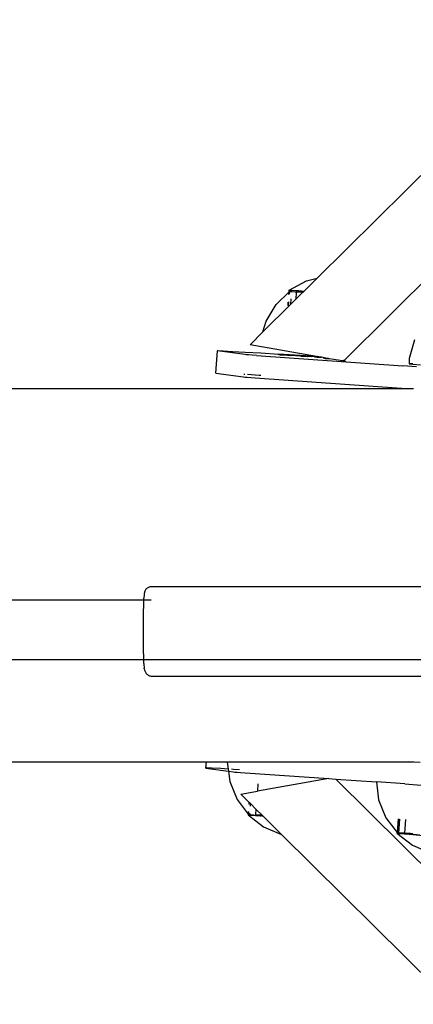
# Model space of a CAD drawing. Units: inches. Extents: x -3143 to 1173, y -410 to 3357.
# Drawn here: x 985 to 996, y 1413 to 1440 of the extents above; entities that cross this region are included whole.
import ezdxf

# ---------------------------------------------------------------- set-up
doc = ezdxf.new("R2010")
doc.units = ezdxf.units.IN
doc.header["$MEASUREMENT"] = 0
doc.layers.add('strefa bezpieczenstwa', color=1, linetype='Continuous')

# ---------------------------------------------------------------- blocks, each defined once
blk = doc.blocks.new('0420-30 m')
for p, q in [((1171.524, 1507.779), (993.66, 1331.506)), ((1162.217, 1501.473), (992.932, 1333.702)), ((992.932, 1333.702), (992.579, 1333.352)), ((992.641, 1333.63), (992.932, 1333.702)), ((992.184, 1333.378), (992.641, 1333.63)), ((991.83, 1332.993), (992.18, 1333.33)), ((992.174, 1333.258), (992.18, 1333.33)), ((992.18, 1333.33), (992.184, 1333.378)), ((992.18, 1333.33), (992.194, 1333.343)), ((992.242, 1333.372), (992.184, 1333.378)), ((992.184, 1333.378), (992.215, 1333.378)), ((992.188, 1333.272), (992.194, 1333.343)), ((992.194, 1333.343), (992.225, 1333.342)), ((992.252, 1333.337), (992.194, 1333.343)), ((992.215, 1333.378), (992.248, 1333.375)), ((992.225, 1333.342), (992.343, 1333.335)), ((992.384, 1333.359), (992.242, 1333.372)), ((992.381, 1333.325), (992.252, 1333.337)), ((992.343, 1333.335), (992.382, 1333.332)), ((992.538, 1333.312), (992.367, 1333.142)), ((992.367, 1333.142), (992.379, 1333.305)), ((992.381, 1333.325), (992.382, 1333.332)), ((992.396, 1333.324), (992.381, 1333.325)), ((992.382, 1333.332), (992.384, 1333.359)), ((992.382, 1333.332), (992.541, 1333.321)), ((992.433, 1333.357), (992.384, 1333.359)), ((992.41, 1333.362), (992.39, 1333.362)), ((992.395, 1333.366), (992.41, 1333.362)), ((992.538, 1333.312), (992.396, 1333.324)), ((992.511, 1333.355), (992.41, 1333.362)), ((992.41, 1333.362), (992.433, 1333.357)), ((992.433, 1333.357), (992.556, 1333.346)), ((992.511, 1333.355), (992.531, 1333.356)), ((992.531, 1333.356), (992.579, 1333.352)), ((992.547, 1333.32), (992.538, 1333.312)), ((992.541, 1333.321), (992.547, 1333.32)), ((992.572, 1333.345), (992.547, 1333.32)), ((992.556, 1333.346), (992.572, 1333.345)), ((992.579, 1333.352), (992.572, 1333.345)), ((992.226, 1333.002), (991.477, 1332.26)), ((991.56, 1332.547), (991.83, 1332.993)), ((992.15, 1332.964), (992.157, 1333.053)), ((992.164, 1332.962), (992.172, 1333.07)), ((992.226, 1333.002), (992.237, 1333.143)), ((992.367, 1333.142), (992.226, 1333.002)), ((991.477, 1332.26), (991.56, 1332.547)), ((991.477, 1332.26), (991.132, 1331.918)), ((992.911, 1331.603), (991.132, 1331.918)), ((995.404, 1331.554), (995.549, 1332.055)), ((990.22, 1331.158), (990.258, 1331.757)), ((990.258, 1331.757), (990.278, 1331.758)), ((990.997, 1331.653), (990.258, 1331.757)), ((990.278, 1331.758), (990.415, 1331.752)), ((990.415, 1331.752), (990.659, 1331.74)), ((990.659, 1331.74), (991, 1331.72)), ((991.031, 1331.65), (990.997, 1331.653)), ((991, 1331.72), (991.418, 1331.696)), ((991.094, 1331.644), (991.031, 1331.65)), ((991.187, 1331.637), (991.094, 1331.644)), ((991.308, 1331.628), (991.187, 1331.637)), ((991.308, 1331.628), (995.223, 1331.354)), ((991.418, 1331.696), (991.893, 1331.667)), ((991.874, 1331.656), (991.88, 1331.655)), ((991.882, 1331.656), (991.88, 1331.655)), ((991.902, 1331.653), (991.882, 1331.656)), ((992.911, 1331.603), (991.893, 1331.667)), ((991.906, 1331.655), (991.902, 1331.653)), ((991.945, 1331.653), (991.906, 1331.655)), ((991.906, 1331.655), (991.938, 1331.65)), ((991.938, 1331.65), (991.988, 1331.646)), ((991.997, 1331.65), (991.945, 1331.653)), ((991.988, 1331.646), (992.051, 1331.642)), ((992.062, 1331.646), (991.997, 1331.65)), ((992.051, 1331.642), (992.207, 1331.631)), ((992.221, 1331.637), (992.062, 1331.646)), ((992.49, 1331.613), (992.207, 1331.631)), ((992.505, 1331.619), (992.221, 1331.637)), ((992.49, 1331.613), (992.683, 1331.601)), ((992.505, 1331.619), (992.787, 1331.601)), ((992.858, 1331.591), (992.683, 1331.601)), ((992.944, 1331.591), (992.787, 1331.601)), ((992.858, 1331.591), (992.933, 1331.586)), ((992.911, 1331.603), (992.926, 1331.602)), ((993.006, 1331.586), (992.926, 1331.602)), ((993.006, 1331.586), (992.944, 1331.591)), ((992.933, 1331.586), (992.997, 1331.583)), ((992.997, 1331.583), (993.05, 1331.58)), ((993.02, 1331.585), (993.006, 1331.586)), ((993.05, 1331.58), (993.02, 1331.585)), ((993.195, 1331.551), (993.05, 1331.58)), ((993.096, 1331.555), (993.102, 1331.554)), ((993.102, 1331.554), (993.119, 1331.553)), ((993.119, 1331.553), (993.123, 1331.554)), ((993.123, 1331.554), (993.148, 1331.551)), ((993.154, 1331.553), (993.148, 1331.551)), ((993.148, 1331.551), (993.188, 1331.548)), ((993.195, 1331.551), (993.154, 1331.553)), ((993.188, 1331.548), (993.238, 1331.544)), ((993.226, 1331.549), (993.195, 1331.551)), ((993.238, 1331.544), (993.195, 1331.551)), ((993.238, 1331.544), (993.262, 1331.543)), ((993.605, 1331.482), (993.262, 1331.543)), ((993.66, 1331.506), (993.605, 1331.482)), ((993.686, 1331.468), (993.605, 1331.482)), ((993.686, 1331.468), (993.66, 1331.506)), ((995.588, 1331.329), (995.223, 1331.354)), ((995.393, 1331.409), (995.401, 1331.409)), ((995.401, 1331.409), (995.404, 1331.554)), ((995.401, 1331.409), (995.481, 1331.4)), ((995.44, 1331.408), (995.401, 1331.409)), ((995.448, 1331.408), (995.44, 1331.408)), ((995.489, 1331.405), (995.448, 1331.408)), ((995.481, 1331.4), (995.489, 1331.399)), ((995.489, 1331.399), (995.699, 1331.38)), ((990.22, 1331.158), (990.959, 1331.054)), ((990.997, 1331.119), (990.963, 1331.121)), ((991.381, 1331.097), (991.061, 1331.116)), ((991.421, 1331.094), (991.381, 1331.097)), ((990.959, 1331.054), (990.993, 1331.051)), ((990.993, 1331.051), (991.057, 1331.046)), ((991.057, 1331.046), (991.15, 1331.038)), ((991.15, 1331.038), (991.27, 1331.03)), ((991.27, 1331.03), (995.186, 1330.756)), ((925.593, 1330.747), (995.307, 1330.747)), ((995.186, 1330.756), (995.307, 1330.747)), ((995.307, 1330.747), (995.51, 1330.747)), ((988.306, 1325.282), (988.3, 1325.247)), ((988.306, 1325.282), (988.311, 1325.302)), ((988.311, 1325.302), (988.319, 1325.322)), ((988.319, 1325.322), (988.328, 1325.341)), ((988.328, 1325.341), (988.34, 1325.359)), ((988.34, 1325.359), (988.353, 1325.375)), ((988.353, 1325.375), (988.368, 1325.39)), ((988.368, 1325.39), (988.384, 1325.403)), ((988.384, 1325.403), (988.402, 1325.415)), ((988.402, 1325.415), (988.42, 1325.424)), ((988.42, 1325.424), (988.44, 1325.432)), ((988.44, 1325.432), (988.46, 1325.437)), ((988.46, 1325.437), (988.481, 1325.441)), ((988.481, 1325.441), (988.502, 1325.442)), ((988.502, 1325.442), (997.883, 1325.442)), ((925.593, 1325.071), (988.29, 1325.082)), ((988.286, 1324.948), (988.29, 1325.082)), ((988.29, 1325.106), (988.291, 1325.125)), ((988.29, 1325.082), (988.29, 1325.106)), ((988.29, 1325.082), (988.482, 1325.082)), ((988.297, 1325.226), (988.291, 1325.125)), ((988.3, 1325.247), (988.297, 1325.226)), ((988.28, 1324.5), (988.282, 1324.741)), ((988.282, 1324.741), (988.286, 1324.948)), ((988.279, 1324.242), (988.28, 1324.5)), ((988.28, 1323.983), (988.279, 1324.242)), ((988.282, 1323.743), (988.28, 1323.983)), ((988.286, 1323.536), (988.282, 1323.743)), ((925.593, 1323.471), (988.287, 1323.482)), ((988.287, 1323.482), (988.286, 1323.536)), ((988.287, 1323.482), (997.982, 1323.484)), ((988.29, 1323.377), (988.287, 1323.482)), ((988.29, 1323.377), (988.291, 1323.359)), ((988.291, 1323.359), (988.297, 1323.257)), ((988.3, 1323.237), (988.297, 1323.257)), ((988.3, 1323.237), (988.306, 1323.202)), ((988.306, 1323.202), (988.311, 1323.181)), ((988.311, 1323.181), (988.319, 1323.161)), ((988.319, 1323.161), (988.328, 1323.143)), ((988.328, 1323.143), (988.34, 1323.125)), ((988.34, 1323.125), (988.353, 1323.108)), ((988.353, 1323.108), (988.368, 1323.094)), ((988.368, 1323.094), (988.384, 1323.08)), ((988.384, 1323.08), (988.402, 1323.069)), ((988.402, 1323.069), (988.42, 1323.059)), ((988.42, 1323.059), (988.44, 1323.052)), ((988.44, 1323.052), (988.46, 1323.046)), ((988.46, 1323.046), (988.481, 1323.043)), ((988.481, 1323.043), (988.502, 1323.042)), ((988.502, 1323.042), (997.878, 1323.042)), ((925.593, 1320.747), (989.962, 1320.747)), ((989.951, 1320.579), (989.962, 1320.747)), ((989.971, 1320.581), (989.951, 1320.579)), ((989.951, 1320.579), (990.554, 1320.495)), ((989.962, 1320.747), (990.524, 1320.747)), ((990.108, 1320.575), (989.971, 1320.581)), ((990.352, 1320.562), (990.108, 1320.575)), ((990.547, 1320.551), (990.352, 1320.562)), ((990.524, 1320.747), (990.523, 1320.739)), ((990.523, 1320.739), (990.547, 1320.551)), ((990.524, 1320.747), (995.368, 1320.747)), ((990.547, 1320.551), (990.554, 1320.495)), ((990.693, 1320.543), (990.633, 1320.546)), ((990.846, 1320.534), (990.693, 1320.543)), ((995.693, 1320.726), (995.368, 1320.747)), ((995.368, 1320.747), (995.51, 1320.747)), ((990.554, 1320.495), (990.588, 1320.221)), ((990.554, 1320.495), (990.69, 1320.476)), ((990.69, 1320.476), (990.724, 1320.472)), ((990.724, 1320.472), (990.787, 1320.467)), ((990.787, 1320.467), (990.88, 1320.46)), ((990.88, 1320.46), (991.001, 1320.451)), ((991.001, 1320.451), (993.244, 1320.294)), ((993.244, 1320.294), (991.329, 1319.956)), ((993.244, 1320.294), (993.428, 1320.281)), ((1171.282, 1144.018), (993.428, 1320.281)), ((993.428, 1320.281), (994.518, 1320.205)), ((990.588, 1320.221), (990.785, 1319.737)), ((991.344, 1320.154), (991.329, 1319.956)), ((994.518, 1320.205), (994.577, 1319.729)), ((995.28, 1320.152), (994.518, 1320.205)), ((995.28, 1320.152), (995.713, 1320.123)), ((990.785, 1319.737), (991.08, 1319.347)), ((990.89, 1319.879), (991.329, 1319.956)), ((991.104, 1319.667), (990.89, 1319.879)), ((994.577, 1319.729), (994.774, 1319.246)), ((991.104, 1319.667), (991.1, 1319.617)), ((991.114, 1319.656), (991.104, 1319.667)), ((991.114, 1319.656), (991.11, 1319.601)), ((991.143, 1319.627), (991.114, 1319.656)), ((991.143, 1319.627), (991.138, 1319.557)), ((991.291, 1319.481), (991.143, 1319.627)), ((991.291, 1319.481), (991.28, 1319.334)), ((991.463, 1319.31), (991.291, 1319.481)), ((991.08, 1319.347), (991.079, 1319.323)), ((991.079, 1319.323), (991.49, 1319.003)), ((991.109, 1319.322), (991.079, 1319.323)), ((991.079, 1319.323), (991.136, 1319.317)), ((991.084, 1319.416), (991.08, 1319.347)), ((991.08, 1319.347), (991.089, 1319.335)), ((991.094, 1319.402), (991.089, 1319.335)), ((991.089, 1319.335), (991.148, 1319.329)), ((991.12, 1319.334), (991.089, 1319.335)), ((991.227, 1319.315), (991.109, 1319.322)), ((991.123, 1319.363), (991.12, 1319.334)), ((991.145, 1319.333), (991.12, 1319.334)), ((991.136, 1319.317), (991.279, 1319.304)), ((991.148, 1319.329), (991.278, 1319.317)), ((991.278, 1319.311), (991.227, 1319.315)), ((991.278, 1319.317), (991.292, 1319.316)), ((991.278, 1319.317), (991.278, 1319.311)), ((991.278, 1319.311), (991.278, 1319.307)), ((991.304, 1319.307), (991.278, 1319.311)), ((991.278, 1319.307), (991.304, 1319.307)), ((991.279, 1319.304), (991.327, 1319.302)), ((991.437, 1319.312), (991.287, 1319.323)), ((991.292, 1319.316), (991.474, 1319.3)), ((991.304, 1319.307), (991.405, 1319.3)), ((991.327, 1319.302), (991.304, 1319.307)), ((991.449, 1319.291), (991.327, 1319.302)), ((991.405, 1319.3), (991.424, 1319.301)), ((991.479, 1319.295), (991.424, 1319.301)), ((991.463, 1319.31), (991.437, 1319.312)), ((991.488, 1319.286), (991.449, 1319.291)), ((991.474, 1319.3), (991.463, 1319.31)), ((991.479, 1319.295), (991.474, 1319.3)), ((991.488, 1319.286), (991.479, 1319.295)), ((991.979, 1318.799), (991.488, 1319.286)), ((994.774, 1319.246), (995.07, 1318.855)), ((995.097, 1319.216), (995.07, 1318.855)), ((995.108, 1319.215), (995.079, 1318.843)), ((995.139, 1319.212), (995.11, 1318.843)), ((995.297, 1319.199), (995.269, 1318.832)), ((991.49, 1319.003), (991.971, 1318.8)), ((991.971, 1318.8), (991.979, 1318.799)), ((1161.975, 1150.324), (991.979, 1318.799)), ((995.07, 1318.855), (995.068, 1318.832)), ((995.068, 1318.832), (995.48, 1318.511)), ((995.099, 1318.831), (995.068, 1318.832)), ((995.068, 1318.832), (995.126, 1318.825)), ((995.07, 1318.855), (995.079, 1318.843)), ((995.079, 1318.843), (995.137, 1318.837)), ((995.11, 1318.843), (995.079, 1318.843)), ((995.216, 1318.823), (995.099, 1318.831)), ((995.228, 1318.835), (995.11, 1318.843)), ((995.126, 1318.825), (995.269, 1318.812)), ((995.137, 1318.837), (995.268, 1318.825)), ((995.268, 1318.82), (995.216, 1318.823)), ((995.269, 1318.832), (995.228, 1318.835)), ((995.268, 1318.82), (995.267, 1318.816)), ((995.267, 1318.816), (995.294, 1318.815)), ((995.269, 1318.832), (995.268, 1318.825)), ((995.268, 1318.825), (995.281, 1318.824)), ((995.268, 1318.825), (995.268, 1318.82)), ((995.294, 1318.815), (995.268, 1318.82)), ((995.426, 1318.821), (995.269, 1318.832)), ((995.269, 1318.812), (995.317, 1318.811)), ((995.281, 1318.824), (995.501, 1318.805)), ((995.294, 1318.815), (995.394, 1318.809)), ((995.317, 1318.811), (995.294, 1318.815)), ((995.439, 1318.8), (995.317, 1318.811)), ((995.394, 1318.809), (995.414, 1318.809)), ((995.414, 1318.809), (995.562, 1318.797)), ((995.496, 1318.816), (995.426, 1318.821)), ((995.489, 1318.794), (995.439, 1318.8)), ((995.489, 1318.794), (995.769, 1318.771)), ((995.501, 1318.805), (995.678, 1318.789)), ((995.48, 1318.511), (995.961, 1318.309))]:
    blk.add_line(p, q)
blk = doc.blocks.new('0420-30m')
at = {"layer": 'strefa bezpieczenstwa'}
blk.add_blockref('0420-30 m', (0, 0), dxfattribs=at)

msp = doc.modelspace()

# ---------------------------------------------------------------- block references
msp.add_blockref('0420-30m', (0, 98.924))

doc.saveas('drawing.dxf')
